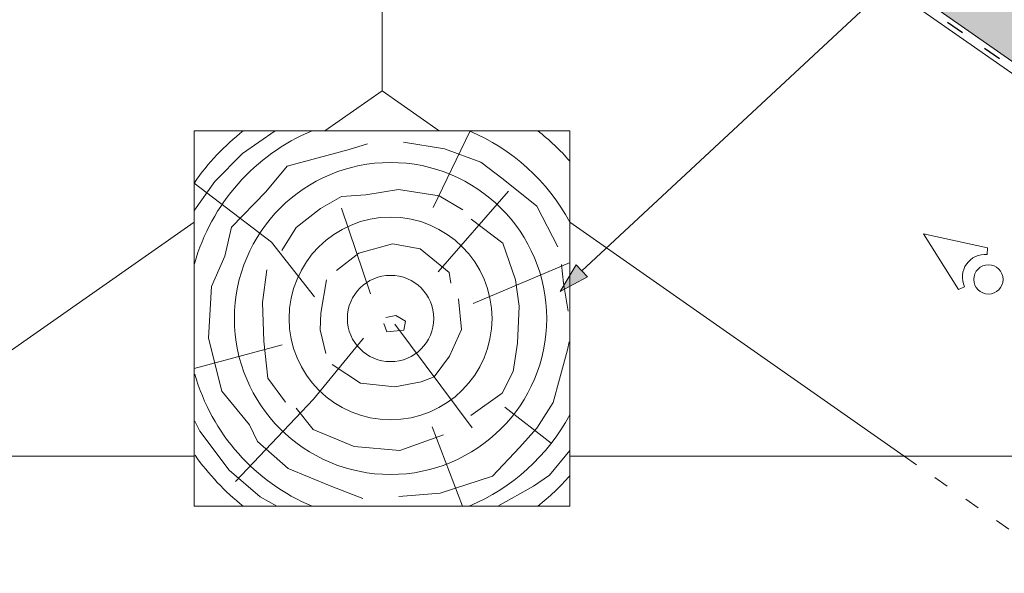
# Model space of a CAD drawing. Units: metres. Extents: x 238 to 515, y 92 to 282.
# Drawn here: x 372 to 411, y 199 to 222 of the extents above; entities that cross this region are included whole.
import ezdxf

# ---------------------------------------------------------------- set-up
doc = ezdxf.new("R2010")
doc.units = ezdxf.units.M
doc.header["$LTSCALE"] = 0.05
doc.linetypes.add('ACAD_ISO03W100', pattern=[30, 12, -18])
doc.layers.get('0').update_dxf_attribs({"linetype": 'CONTINUOUS'})

msp = doc.modelspace()

# ---------------------------------------------------------------- hatches: boundary and pattern name
at = {"linetype": 'Continuous', "lineweight": 9, "true_color": 0xe2d5bb}
h = msp.add_hatch(color=254, dxfattribs=at)
h.dxf.hatch_style = 1
h.paths.add_polyline_path([(409.721187269503, 227.0285260295477), (409.3954062390081, 226.7758500627249), (429.2911224509166, 212.8447195930654), (429.5170199995295, 213.1673347268448)], flags=17)
h.paths.add_polyline_path([(409.4946716018028, 227.187134007594), (409.26877405319, 226.8645188738147), (409.395406239008, 226.7758500627249), (409.721187269503, 227.0285260295477)], flags=17)
h.paths.add_polyline_path([(460.8691698258756, 185.1104501355496), (465.6469363762403, 187.8688949249854), (498.9126979913532, 164.5759578777961), (498.9126979913532, 158.4720849339888)])
h.paths.add_polyline_path([(400.5166218737019, 232.9928418054508), (400.7623674869886, 232.8207688745455), (399.832049055692, 231.4921364612539), (399.5601567195811, 231.3653509827317), (399.5863034424054, 231.6642093921593)], flags=17)
h.paths.add_polyline_path([(395.3171753301535, 234.6534850779411), (396.24749376145, 235.9821174912325), (396.4932393747367, 235.8100445603272), (395.5629209434401, 234.4814121470357), (395.2910286073292, 234.3546266685136)], flags=17)
h.paths.add_polyline_path([(388.8921508299937, 241.1323840579558), (389.1378964432804, 240.9603111270504), (388.2075780119839, 239.631678713759), (387.9356856758729, 239.5048932352368), (387.9618323986973, 239.8037516446643)], flags=17)
h.paths.add_polyline_path([(393.9614686020058, 231.9597268967863), (460.8691698258755, 185.1104501355497), (465.6469363762403, 187.8688949249854), (429.5170199995294, 213.1673347268448), (429.2911224509166, 212.8447195930654), (400.7623674869886, 232.8207688745455), (399.8320490556921, 231.492136461254), (399.5601567195811, 231.3653509827317), (399.5863034424054, 231.6642093921593), (400.5166218737019, 232.9928418054508), (396.4932393747367, 235.8100445603272), (395.5629209434402, 234.4814121470358), (395.2910286073292, 234.3546266685135), (395.3171753301536, 234.6534850779411), (396.24749376145, 235.9821174912326), (389.1378964432803, 240.9603111270505), (388.2075780119839, 239.631678713759), (387.9356856758729, 239.5048932352368), (387.9618323986973, 239.8037516446643), (388.8921508299937, 241.1323840579558), (386.00456496521, 243.1542934477051), (386.00456496521, 237.0504205038978), (393.7355710533931, 231.637111763007)])
at = {"linetype": 'Continuous', "lineweight": 9}
h = msp.add_hatch(color=256, dxfattribs=at)
h.paths.add_polyline_path([(393.1149091892548, 210.7202971182423), (393.128122407827, 210.727193014883), (393.9919445112036, 211.5324874331351), (393.7578685305592, 211.7819303994506)])
h.paths.add_polyline_path([(393.128122407827, 210.727193014883), (394.2152272535295, 211.2945462765093), (393.9919445112036, 211.5324874331351)])

# ---------------------------------------------------------------- linework, layer by layer
for p, q in [((423.5780180115733, 239.1193989257763), (393.9892303770241, 211.5353797490354)), ((386.0045649652101, 237.0504205038979), (498.9126979913534, 157.9912946338078)), ((386.0045649652101, 218.7388016724762), (386.0045649652101, 237.0504205038979)), ((393.9614686020058, 231.9597268967863), (498.9126979913534, 158.4720849339888)), ((386.0045649652101, 218.7388016724762), (383.7162117829177, 217.1364795241489)), ((386.0045649652101, 218.7388016724762), (388.292883521537, 217.1365037695109)), ((388.0517269786779, 214.067557774072), (389.5205375646842, 217.1365102731272)), ((381.5880919460326, 212.6924964141211), (378.5045650566595, 215.0513905044087)), ((388.2456032876578, 211.4973782624268), (391.0503464199592, 214.7262471249076)), ((385.5453667303955, 210.6271143194318), (384.3910278743836, 214.0477822074172)), ((378.5045650566595, 213.4872451999369), (365.1503617515268, 204.136531378898)), ((393.5045648737607, 213.4872451999369), (406.8587681788933, 204.136531378898)), ((383.302876355042, 210.5080997119422), (381.5880919460326, 212.6924964141211)), ((389.6504075819567, 210.2327960658532), (393.5166813885685, 211.872274002435)), ((393.1149098660238, 210.7202982357011), (393.7578685305592, 211.7819303994505)), ((394.2152272535295, 211.2945462765093), (393.7578685305592, 211.7819303994505)), ((393.1149103474326, 210.7202977226881), (394.2152272535295, 211.2945462765093)), ((386.1593660821666, 209.6741119537081), (386.5499417022921, 209.7586739273332)), ((386.5499417022921, 209.7586739273332), (386.9470271171545, 209.531006991068)), ((386.1984236441793, 209.1081976702263), (386.0747411634043, 209.433436072422)), ((386.5105885695398, 209.4093812907431), (389.6031488367299, 205.2590889071602)), ((386.9470271171545, 209.531006991068), (386.8754217878669, 209.1667406592413)), ((385.2668799795875, 208.8529344763366), (383.2650855247703, 206.4154741153978)), ((386.8754217878669, 209.1667406592413), (386.1984236441793, 209.1081976702263)), ((382.0196300514265, 208.5801871946646), (378.5045650566595, 207.6383283679739)), ((383.2650855247703, 206.4154741153978), (380.1536750828637, 203.1196658299724)), ((390.9045335324645, 206.0907589168809), (392.7617730767352, 204.646414009982)), ((388.0111240039415, 205.3062801276592), (389.220164757597, 202.136531378898)), ((338.9986598172104, 204.136531378898), (378.5045650566595, 204.136531378898)), ((433.0104701132097, 204.136531378898), (393.5045648737607, 204.136531378898))]:
    msp.add_line(p, q, dxfattribs=at)
at = {"linetype": 'ACAD_ISO03W100', "lineweight": 25, "ltscale": 1.2}
msp.add_line((393.8485198276995, 231.7984193298967), (498.9126979913534, 158.2316897838979), dxfattribs=at)
at = {"linetype": 'Continuous', "lineweight": 18}
for p, q in [((378.5045650566595, 217.1364519149452), (393.5045648737607, 217.136531378898)), ((378.5045650566594, 217.136531378898), (378.5045650566595, 202.136531378898)), ((393.5045648737608, 217.136531378898), (393.5045648737608, 202.136531378898)), ((378.5045650566595, 202.136531378898), (393.5045648737607, 202.136531378898))]:
    msp.add_line(p, q, dxfattribs=at)
at = {"linetype": 'Continuous', "lineweight": 13}
for p, q in [((407.6222947370806, 213.0170509382682), (410.1898549822343, 212.4641172794305)), ((407.6222947370806, 213.0170509382682), (409.0200397391189, 210.7934479717191)), ((410.1662683521996, 212.1945208644879), (410.1898549822343, 212.4641172794305)), ((409.2653103982457, 210.9078195583906), (409.0200397391189, 210.7934479717191))]:
    msp.add_line(p, q, dxfattribs=at)
at = {"linetype": 'ACAD_ISO03W100', "lineweight": 9}
msp.add_line((406.8587681788933, 204.136531378898), (435.4217283137356, 184.136531378898), dxfattribs=at)
at = {"linetype": 'Continuous', "lineweight": 9}
for points in [[(381.732673277988, 217.136531378898), (380.4276052186379, 216.2345305897288), (379.3266259291996, 215.1072050770199), (378.5118744224903, 213.9607546453935)], [(386.8603006301135, 216.6791174427652), (388.4999799109965, 216.4195597098944), (389.944844295, 215.8842210991273), (390.8377393709698, 215.2028818451099), (392.1851981161506, 214.1322051708599), (393.0293879598867, 212.4937452376446)], [(385.2346000355945, 202.4463897138174), (383.9366777399519, 202.945219544046), (382.2504888951863, 203.6435809779956), (381.030219668086, 204.7188362317173), (380.7085120302768, 205.3839424895941), (379.609811651561, 206.7362581716311), (379.0694552575636, 208.8562099721696), (379.1905523991757, 210.9133477779319), (379.7268443939013, 212.1234286791791), (379.9863398198848, 213.2816494785653), (381.3703190443626, 214.6991724291091), (382.2180062741148, 215.7190983465362), (384.6918670115691, 216.3932862381394), (385.418455893298, 216.6180153529124)], [(382.0012153911467, 212.3576920316975), (382.5737781380547, 213.2731123926006), (383.5419303499598, 214.032494918344), (384.3851598903951, 214.5110101069979), (385.3533121023002, 214.583827362064), (386.6650019623501, 214.7918774440875), (388.2890003106914, 214.5422173456593), (389.2259209499207, 213.9804821241961)], [(389.5650551972518, 213.6018397314604), (390.8263605007026, 212.6492363359058), (391.3396824265258, 211.1836930293264), (391.4863446274927, 210.1285017610237), (391.4130141302147, 208.6483032786019), (391.2370180413612, 207.5198350365198), (390.797027819227, 206.6551643378712), (389.5503888565138, 205.7611832875381)], [(384.1846820994281, 211.5583063159096), (385.0815933182224, 212.241158810692), (386.4162822010431, 212.6145937944301), (387.5267426759597, 212.4225413763489), (388.6905916713181, 211.4729496856513), (388.7546557243082, 211.0461665343597)], [(382.1438904031575, 206.2887783744053), (381.4399060477431, 207.2560369458021), (381.2785762996271, 208.736235975508), (381.2345772774138, 210.2750562558668), (381.4105733662673, 211.5793898917609)], [(393.166301152093, 211.7955463470973), (393.2520962897018, 211.0525391113821), (393.4379861566577, 209.9237403096536)], [(383.7564399093829, 208.2364139190562), (383.5372132822388, 209.1800752383509), (383.5540764977387, 209.8541186469298), (383.7901675467941, 211.185355131389)], [(389.0643040759435, 210.4273315122711), (389.1817566493754, 209.1896614680937), (388.6974838984002, 208.1353069973062), (388.0903936634675, 207.3096034797444), (387.5676207124457, 207.1073901835287), (386.5220760168134, 206.9051768873129), (385.1392573598926, 207.0568369962957), (384.0093941739383, 207.7982850193747)], [(386.6745338170979, 202.5239962527656), (388.3244386391585, 202.6498491761171), (390.4151576621901, 203.3294573702649), (391.4983013687159, 204.4747223111959), (392.1910106052249, 205.2550132818521), (392.8333389043683, 206.2744247521476), (393.0978276662332, 207.2057393402824), (393.4126949526413, 208.3887608696883), (393.475668409923, 208.703393998993)], [(388.4650796419165, 204.9844452857953), (386.7197863005293, 204.3542617788959), (384.8864949147153, 204.5154714495814), (383.2585310928192, 205.2042767544181), (382.5692130781427, 206.0542917299404)], [(381.7991531260852, 202.136531378898), (381.1411527954911, 202.5018153721282), (379.8986976667566, 203.57707062585), (378.7338956065644, 205.1289852275623), (378.5312700702853, 205.5339352509096)], [(393.5045648737607, 204.3622675068053), (392.6947982634777, 203.3672134114555), (392.052468757923, 202.9393121585788), (390.6325451251366, 202.136531378898)]]:
    msp.add_lwpolyline(points, dxfattribs=at)
for radius in [6.23619274535281, 4.052087845556116, 1.724292135533688]:
    msp.add_circle((386.3451316887709, 209.636531378898), radius, dxfattribs=at)
at = {"linetype": 'Continuous', "lineweight": 13}
msp.add_circle((410.22022226006, 211.1979625029552), 0.5840265878515805, dxfattribs=at)
at = {"linetype": 'Continuous', "lineweight": 9}
for radius, start, end in [(9.53027549558969, 128.0971505395861, 145.3056060366723), (8.128625840650669, 112.6811237774275, 164.377854675172), (8.128625840650669, 28.26485904127793, 67.3188762225725), (9.53027549558969, 41.3029237066082, 51.90284946041386), (8.128625840650669, 195.8858953223449, 247.3188762225725), (8.128625840650669, 292.6811237774275, 331.7351409587221), (9.53027549558969, 215.0073646603745, 231.9028494604139), (9.53027549558969, 308.0971505395862, 318.6970762933918)]:
    msp.add_arc((386.3451316887709, 209.636531378898), radius, start, end, dxfattribs=at)
at = {"linetype": 'Continuous', "lineweight": 13}
msp.add_arc((410.0872280479436, 211.2910860528174), 0.9068857858821543, 84.9999999999937, 204.9999999999971, dxfattribs=at)

doc.saveas('drawing.dxf')
